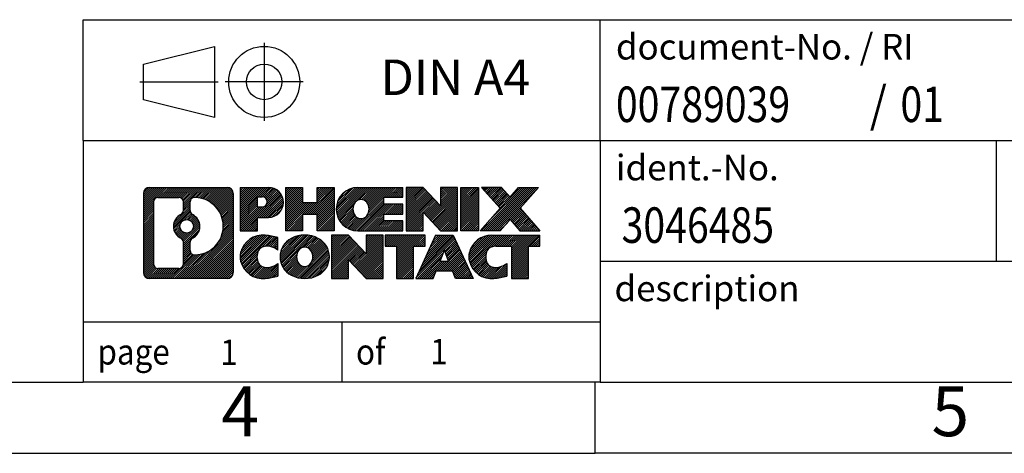
# Model space of a CAD drawing. Units: millimetres. Extents: x -234 to 63, y -2 to 208.
# Drawn here: x -76 to -7, y -2 to 28 of the extents above; entities that cross this region are included whole.
import ezdxf

# ---------------------------------------------------------------- set-up
doc = ezdxf.new("R2010")
doc.units = ezdxf.units.MM
doc.linetypes.add('DOT_CENTER', pattern=[14, 12, -1, 0, -1])
doc.linetypes.add('PHANTOM', pattern=[13, 10, -1, 0, -1, 0, -1])
doc.layers.add('1', color=7, linetype='Continuous')
doc.styles.add('CONVERTER_11', font='txt.shx', dxfattribs={"width": 0.9})
doc.styles.add('CONVERTER_12', font='txt.shx', dxfattribs={"width": 0.81})
doc.styles.add('CONVERTER_14', font='txt.shx', dxfattribs={"width": 0.855})
pattern_1 = [(45, (0, 0), (-0.0707106781186548, 0.0707106781186548), [])]

# ---------------------------------------------------------------- blocks, each defined once
blk = doc.blocks.new('_rahmen', base_point=(58.04848001459006, -2.42558612459084))
at = {"layer": '1', "linetype": 'Continuous'}
h = blk.add_hatch(dxfattribs=at)
h.set_pattern_fill('_USER', color=2, scale=0.1, angle=45, pattern_type=0)
h.set_pattern_definition(pattern_1)
edge = h.paths.add_edge_path()
edge.add_line((-60.93786830411386, 15.85666926000909), (-60.93786830411386, 10.29215849080887))
edge.add_arc((-61.36211291949775, 10.29215849080887), 0.4242446153832837, 270, 360, ccw=False)
edge.add_line((-61.36211291949775, 9.867913875425586), (-66.83542501021455, 9.867913875425586))
edge.add_arc((-66.83542501021455, 10.29215849080887), 0.4242446153828041, 180, 270, ccw=False)
edge.add_line((-67.25966962559735, 10.29215849080887), (-67.25966962559735, 15.85666926000909))
edge.add_arc((-66.83542501021455, 15.85666926000909), 0.42424461538379, 90, 180, ccw=False)
edge.add_line((-66.83542501021455, 16.28091387539288), (-61.36211291949775, 16.28091387539288))
edge.add_arc((-61.36211291949775, 15.85666926000909), 0.4242446153838841, 0, 90, ccw=False)
edge = h.paths.add_edge_path(flags=16)
edge.add_arc((-64.21583935969704, 13.53778703165358), 0.4709789327785003, 0, 360)
edge = h.paths.add_edge_path(flags=16)
edge.add_arc((-63.66598164693636, 12.42864543168517), 0.3157169230765359, 115.374008678353, 180)
edge.add_line((-63.98169857001315, 12.42864543168517), (-63.98169857001315, 11.84679402499009))
edge.add_arc((-63.66598164693636, 11.84679402499009), 0.315716923076792, 180, 269.8110329574542)
edge.add_arc((-63.66036551162634, 13.54962897255908), 2.018561131933267, 269.8110329575858, 450.1889670424142)
edge.add_arc((-63.66598164693636, 15.25246392012818), 0.3157169230760729, 90.18896704254594, 180)
edge.add_line((-63.98169857001315, 15.25246392012818), (-63.98169857001315, 14.64692863162139))
edge.add_arc((-63.66598164693636, 14.64692863162139), 0.315716923076792, 180, 244.6259913216471)
edge.add_arc((-64.19202434502424, 13.53778703165358), 0.911848150144456, -64.62599132182402, 64.6259913218077, ccw=False)
edge = h.paths.add_edge_path(flags=16)
edge.add_arc((-66.24153033346806, 10.89618635405918), 0.3157169230756836, 180, 270)
edge.add_line((-66.24153033346806, 10.58046943098248), (-64.76569707245844, 10.58046943098248))
edge.add_arc((-64.76569707245844, 10.89618635405918), 0.3157169230766996, 270, 360)
edge.add_line((-64.44998014938184, 10.89618635405918), (-64.44998014938184, 12.42695728559079))
edge.add_arc((-64.76569707245844, 12.42695728559079), 0.315716923076593, 0, 64.80558935146027)
edge.add_arc((-64.24311262488345, 13.53778703165358), 0.9118975235576098, 115.19441064852839, 244.8055893514878, ccw=False)
edge.add_arc((-64.76569707245844, 14.64861677771577), 0.3157169230761203, 295.1944106485397, 360)
edge.add_line((-64.44998014938184, 14.64861677771577), (-64.44998014938184, 15.25264139677628))
edge.add_arc((-64.76569707245844, 15.25264139677628), 0.315716923076593, 0, 90)
edge.add_line((-64.76569707245844, 15.56835831985248), (-66.24153033346806, 15.56835831985248))
edge.add_arc((-66.24153033346806, 15.25264139677628), 0.3157169230762005, 90, 180)
edge.add_line((-66.55724725654375, 15.25264139677628), (-66.55724725654375, 10.89618635405918))
h = blk.add_hatch(dxfattribs=at)
h.set_pattern_fill('_USER', color=2, scale=0.1, angle=45, pattern_type=0)
h.set_pattern_definition(pattern_1)
edge = h.paths.add_edge_path()
edge.add_line((-60.93786830411386, 15.85666926000909), (-60.93786830411386, 10.29215849080887))
edge.add_arc((-61.36211291949775, 10.29215849080887), 0.4242446153832837, 270, 360, ccw=False)
edge.add_line((-61.36211291949775, 9.867913875425586), (-66.83542501021455, 9.867913875425586))
edge.add_arc((-66.83542501021455, 10.29215849080887), 0.4242446153828041, 180, 270, ccw=False)
edge.add_line((-67.25966962559735, 10.29215849080887), (-67.25966962559735, 15.85666926000909))
edge.add_arc((-66.83542501021455, 15.85666926000909), 0.42424461538379, 90, 180, ccw=False)
edge.add_line((-66.83542501021455, 16.28091387539288), (-61.36211291949775, 16.28091387539288))
edge.add_arc((-61.36211291949775, 15.85666926000909), 0.4242446153838841, 0, 90, ccw=False)
edge = h.paths.add_edge_path(flags=16)
edge.add_arc((-64.21583935969704, 13.53778703165358), 0.4709789327785003, 0, 360)
edge = h.paths.add_edge_path(flags=16)
edge.add_arc((-63.66598164693636, 12.42864543168517), 0.3157169230765359, 115.374008678353, 180)
edge.add_line((-63.98169857001315, 12.42864543168517), (-63.98169857001315, 11.84679402499009))
edge.add_arc((-63.66598164693636, 11.84679402499009), 0.315716923076792, 180, 269.8110329574542)
edge.add_arc((-63.66036551162634, 13.54962897255908), 2.018561131933267, 269.8110329575858, 450.1889670424142)
edge.add_arc((-63.66598164693636, 15.25246392012818), 0.3157169230760729, 90.18896704254594, 180)
edge.add_line((-63.98169857001315, 15.25246392012818), (-63.98169857001315, 14.64692863162139))
edge.add_arc((-63.66598164693636, 14.64692863162139), 0.315716923076792, 180, 244.6259913216471)
edge.add_arc((-64.19202434502424, 13.53778703165358), 0.911848150144456, -64.62599132182402, 64.6259913218077, ccw=False)
edge = h.paths.add_edge_path(flags=16)
edge.add_arc((-66.24153033346806, 10.89618635405918), 0.3157169230756836, 180, 270)
edge.add_line((-66.24153033346806, 10.58046943098248), (-64.76569707245844, 10.58046943098248))
edge.add_arc((-64.76569707245844, 10.89618635405918), 0.3157169230766996, 270, 360)
edge.add_line((-64.44998014938184, 10.89618635405918), (-64.44998014938184, 12.42695728559079))
edge.add_arc((-64.76569707245844, 12.42695728559079), 0.315716923076593, 0, 64.80558935146027)
edge.add_arc((-64.24311262488345, 13.53778703165358), 0.9118975235576098, 115.19441064852839, 244.8055893514878, ccw=False)
edge.add_arc((-64.76569707245844, 14.64861677771577), 0.3157169230761203, 295.1944106485397, 360)
edge.add_line((-64.44998014938184, 14.64861677771577), (-64.44998014938184, 15.25264139677628))
edge.add_arc((-64.76569707245844, 15.25264139677628), 0.315716923076593, 0, 90)
edge.add_line((-64.76569707245844, 15.56835831985248), (-66.24153033346806, 15.56835831985248))
edge.add_arc((-66.24153033346806, 15.25264139677628), 0.3157169230762005, 90, 180)
edge.add_line((-66.55724725654375, 15.25264139677628), (-66.55724725654375, 10.89618635405918))
h = blk.add_hatch(dxfattribs=at)
h.set_pattern_fill('_USER', color=2, scale=0.1, angle=45, pattern_type=0)
h.set_pattern_definition(pattern_1)
edge = h.paths.add_edge_path()
edge.add_line((-58.46147922521266, 14.17018259274369), (-59.22024681299294, 14.17018259274369))
edge.add_line((-59.22024681299294, 14.17018259274369), (-59.22024681299294, 13.22710435159988))
edge.add_line((-59.22024681299294, 13.22710435159988), (-60.46075122324706, 13.22710435159988))
edge.add_line((-60.46075122324706, 13.22710435159988), (-60.46075122324706, 16.28091387541107))
edge.add_line((-60.46075122324706, 16.28091387541107), (-58.46147922521266, 16.28091387541107))
edge.add_arc((-58.46147922521266, 15.22554823407739), 1.055365641333701, -90, 90, ccw=False)
edge = h.paths.add_edge_path(flags=16)
edge.add_arc((-58.90295175145104, 15.26494420529988), 0.3528638246711093, 270, 450)
edge.add_line((-58.90295175145104, 15.61780802997097), (-59.22024681299294, 15.61780802997097))
edge.add_line((-59.22024681299294, 15.61780802997097), (-59.22024681299294, 14.91208038062877))
edge.add_line((-59.22024681299294, 14.91208038062877), (-58.90295175145104, 14.91208038062877))
h = blk.add_hatch(dxfattribs=at)
h.set_pattern_fill('_USER', color=2, scale=0.1, angle=45, pattern_type=0)
h.set_pattern_definition(pattern_1)
edge = h.paths.add_edge_path()
edge.add_line((-58.46147922521266, 14.17018259274369), (-59.22024681299294, 14.17018259274369))
edge.add_line((-59.22024681299294, 14.17018259274369), (-59.22024681299294, 13.22710435159988))
edge.add_line((-59.22024681299294, 13.22710435159988), (-60.46075122324706, 13.22710435159988))
edge.add_line((-60.46075122324706, 13.22710435159988), (-60.46075122324706, 16.28091387541107))
edge.add_line((-60.46075122324706, 16.28091387541107), (-58.46147922521266, 16.28091387541107))
edge.add_arc((-58.46147922521266, 15.22554823407739), 1.055365641333701, -90, 90, ccw=False)
edge = h.paths.add_edge_path(flags=16)
edge.add_arc((-58.90295175145104, 15.26494420529988), 0.3528638246711093, 270, 450)
edge.add_line((-58.90295175145104, 15.61780802997097), (-59.22024681299294, 15.61780802997097))
edge.add_line((-59.22024681299294, 15.61780802997097), (-59.22024681299294, 14.91208038062877))
edge.add_line((-59.22024681299294, 14.91208038062877), (-58.90295175145104, 14.91208038062877))
h = blk.add_hatch(dxfattribs=at)
h.set_pattern_fill('_USER', color=2, scale=0.1, angle=45, pattern_type=0)
h.set_pattern_definition(pattern_1)
h.paths.add_polyline_path([(-53.82882379919886, 13.22710435159988), (-55.02161650136526, 13.22710435159988), (-55.02161650136526, 14.36137646044369), (-56.07127407927274, 14.36137646044369), (-56.07127407927274, 13.22710435159988), (-57.26406678143934, 13.22710435159988), (-57.26406678143934, 16.28091387541107), (-56.07127407927274, 16.28091387541107), (-56.07127407927274, 15.21208054207648), (-55.02161650136526, 15.21208054207648), (-55.02161650136526, 16.28091387541107), (-53.82882379919886, 16.28091387541107)])
h = blk.add_hatch(dxfattribs=at)
h.set_pattern_fill('_USER', color=2, scale=0.1, angle=45, pattern_type=0)
h.set_pattern_definition(pattern_1)
h.paths.add_polyline_path([(-53.82882379919886, 13.22710435159988), (-55.02161650136526, 13.22710435159988), (-55.02161650136526, 14.36137646044369), (-56.07127407927274, 14.36137646044369), (-56.07127407927274, 13.22710435159988), (-57.26406678143934, 13.22710435159988), (-57.26406678143934, 16.28091387541107), (-56.07127407927274, 16.28091387541107), (-56.07127407927274, 15.21208054207648), (-55.02161650136526, 15.21208054207648), (-55.02161650136526, 16.28091387541107), (-53.82882379919886, 16.28091387541107)])
h = blk.add_hatch(dxfattribs=at)
h.set_pattern_fill('_USER', color=2, scale=0.1, angle=45, pattern_type=0)
h.set_pattern_definition(pattern_1)
edge = h.paths.add_edge_path()
edge.add_line((-49.00994128244426, 15.58290026996809), (-50.34586910887194, 15.58290026996809))
edge.add_line((-50.34586910887194, 15.58290026996809), (-50.34586910887194, 15.10301591622638))
edge.add_line((-50.34586910887194, 15.10301591622638), (-49.00994128244426, 15.10301591622638))
edge.add_line((-49.00994128244426, 15.10301591622638), (-49.00994128244426, 14.40500231078408))
edge.add_line((-49.00994128244426, 14.40500231078408), (-50.34586910887194, 14.40500231078408))
edge.add_line((-50.34586910887194, 14.40500231078408), (-50.34586910887194, 13.92511795704237))
edge.add_line((-50.34586910887194, 13.92511795704237), (-49.00994128244426, 13.92511795704237))
edge.add_line((-49.00994128244426, 13.92511795704237), (-49.00994128244426, 13.22710435159988))
edge.add_line((-49.00994128244426, 13.22710435159988), (-52.16026100622526, 13.22710435159988))
edge.add_arc((-52.16026100622526, 14.75400911350519), 1.526904761905881, 90, 270, ccw=False)
edge.add_line((-52.16026100622526, 16.28091387541107), (-49.00994128244426, 16.28091387541107))
edge.add_line((-49.00994128244426, 16.28091387541107), (-49.00994128244426, 15.58290026996809))
edge = h.paths.add_edge_path(flags=16)
edge.add_arc((-51.94398899606006, 14.91074029162567), 0.5179085730135277, 38.12041979714349, 141.8795802028488)
edge.add_arc((-51.74424895971376, 14.75400911350519), 0.7717997786796735, 141.8795802028403, 218.120419797156)
edge.add_arc((-51.94398899606006, 14.59727793538477), 0.5179085730134382, 218.1204197971512, 321.8795802028565)
edge.add_arc((-52.14372903240624, 14.75400911350519), 0.7717997786796351, 321.879580202844, 398.1204197971597)
h = blk.add_hatch(dxfattribs=at)
h.set_pattern_fill('_USER', color=2, scale=0.1, angle=45, pattern_type=0)
h.set_pattern_definition(pattern_1)
edge = h.paths.add_edge_path()
edge.add_line((-49.00994128244426, 15.58290026996809), (-50.34586910887194, 15.58290026996809))
edge.add_line((-50.34586910887194, 15.58290026996809), (-50.34586910887194, 15.10301591622638))
edge.add_line((-50.34586910887194, 15.10301591622638), (-49.00994128244426, 15.10301591622638))
edge.add_line((-49.00994128244426, 15.10301591622638), (-49.00994128244426, 14.40500231078408))
edge.add_line((-49.00994128244426, 14.40500231078408), (-50.34586910887194, 14.40500231078408))
edge.add_line((-50.34586910887194, 14.40500231078408), (-50.34586910887194, 13.92511795704237))
edge.add_line((-50.34586910887194, 13.92511795704237), (-49.00994128244426, 13.92511795704237))
edge.add_line((-49.00994128244426, 13.92511795704237), (-49.00994128244426, 13.22710435159988))
edge.add_line((-49.00994128244426, 13.22710435159988), (-52.16026100622526, 13.22710435159988))
edge.add_arc((-52.16026100622526, 14.75400911350519), 1.526904761905881, 90, 270, ccw=False)
edge.add_line((-52.16026100622526, 16.28091387541107), (-49.00994128244426, 16.28091387541107))
edge.add_line((-49.00994128244426, 16.28091387541107), (-49.00994128244426, 15.58290026996809))
edge = h.paths.add_edge_path(flags=16)
edge.add_arc((-51.94398899606006, 14.91074029162567), 0.5179085730135277, 38.12041979714349, 141.8795802028488)
edge.add_arc((-51.74424895971376, 14.75400911350519), 0.7717997786796735, 141.8795802028403, 218.120419797156)
edge.add_arc((-51.94398899606006, 14.59727793538477), 0.5179085730134382, 218.1204197971512, 321.8795802028565)
edge.add_arc((-52.14372903240624, 14.75400911350519), 0.7717997786796351, 321.879580202844, 398.1204197971597)
h = blk.add_hatch(dxfattribs=at)
h.set_pattern_fill('_USER', color=2, scale=0.1, angle=45, pattern_type=0)
h.set_pattern_definition(pattern_1)
h.paths.add_polyline_path([(-46.33808562959084, 14.97213836520589), (-47.57859003984484, 16.28091387541107), (-48.77138274201136, 16.28091387541107), (-48.77138274201136, 13.22710435159988), (-47.57859003984484, 13.22710435159988), (-47.57859003984484, 14.53587986180457), (-46.33808562959084, 13.22710435159988), (-45.14529292742424, 13.22710435159988), (-45.14529292742424, 16.28091387541107), (-46.33808562959084, 16.28091387541107)])
h = blk.add_hatch(dxfattribs=at)
h.set_pattern_fill('_USER', color=2, scale=0.1, angle=45, pattern_type=0)
h.set_pattern_definition(pattern_1)
h.paths.add_polyline_path([(-46.33808562959084, 14.97213836520589), (-47.57859003984484, 16.28091387541107), (-48.77138274201136, 16.28091387541107), (-48.77138274201136, 13.22710435159988), (-47.57859003984484, 13.22710435159988), (-47.57859003984484, 14.53587986180457), (-46.33808562959084, 13.22710435159988), (-45.14529292742424, 13.22710435159988), (-45.14529292742424, 16.28091387541107), (-46.33808562959084, 16.28091387541107)])
h = blk.add_hatch(dxfattribs=at)
h.set_pattern_fill('_USER', color=2, scale=0.1, angle=45, pattern_type=0)
h.set_pattern_definition(pattern_1)
h.paths.add_polyline_path([(-43.66622997673744, 13.22710435159988), (-44.90673438699034, 13.22710435159988), (-44.90673438699034, 16.28091387541107), (-43.66622997673744, 16.28091387541107)])
h = blk.add_hatch(dxfattribs=at)
h.set_pattern_fill('_USER', color=2, scale=0.1, angle=45, pattern_type=0)
h.set_pattern_definition(pattern_1)
h.paths.add_polyline_path([(-43.66622997673744, 13.22710435159988), (-44.90673438699034, 13.22710435159988), (-44.90673438699034, 16.28091387541107), (-43.66622997673744, 16.28091387541107)])
h = blk.add_hatch(dxfattribs=at)
h.set_pattern_fill('_USER', color=2, scale=0.1, angle=45, pattern_type=0)
h.set_pattern_definition(pattern_1)
h.paths.add_polyline_path([(-39.44374381106664, 16.28091387541107), (-40.74627344183315, 14.80796334537487), (-39.34832039489285, 13.22710435159988), (-40.75104461264115, 13.22710435159988), (-41.44763555070665, 14.01483613689359), (-42.14422648877235, 13.22710435159988), (-43.54695070652056, 13.22710435159988), (-42.14899765958026, 14.80796334537487), (-43.45152729034774, 16.28091387541107), (-42.04880307259845, 16.28091387541107), (-41.44763555070665, 15.60109055385559), (-40.84646802881386, 16.28091387541107)])
h = blk.add_hatch(dxfattribs=at)
h.set_pattern_fill('_USER', color=2, scale=0.1, angle=45, pattern_type=0)
h.set_pattern_definition(pattern_1)
h.paths.add_polyline_path([(-39.44374381106664, 16.28091387541107), (-40.74627344183315, 14.80796334537487), (-39.34832039489285, 13.22710435159988), (-40.75104461264115, 13.22710435159988), (-41.44763555070665, 14.01483613689359), (-42.14422648877235, 13.22710435159988), (-43.54695070652056, 13.22710435159988), (-42.14899765958026, 14.80796334537487), (-43.45152729034774, 16.28091387541107), (-42.04880307259845, 16.28091387541107), (-41.44763555070665, 15.60109055385559), (-40.84646802881386, 16.28091387541107)])
h = blk.add_hatch(dxfattribs=at)
h.set_pattern_fill('_USER', color=2, scale=0.1, angle=45, pattern_type=0)
h.set_pattern_definition(pattern_1)
edge = h.paths.add_edge_path()
edge.add_arc((-58.83596739277445, 11.28202827529597), 1.639695123940505, 84.84185523036236, 164.9381082228866)
edge.add_arc((-59.25509523623725, 11.39481863733087), 1.205656168390951, 164.9381082228766, 195.0618917770944)
edge.add_arc((-58.83596739277445, 11.50760899936569), 1.639695123939394, 195.0618917770894, 275.1581447696395)
edge.add_arc((-59.12482348751036, 14.70749958258728), 4.852596863498144, 275.158144769625, 285.9799912583529)
edge.add_line((-57.78889557039256, 10.04241727678647), (-57.78889557039256, 10.91493428358967))
edge.add_arc((-58.96695061241744, 12.80528500273957), 2.227384008972739, 288.448076118133, 301.9309089499592, ccw=False)
edge.add_arc((-58.54878287875664, 11.55173922670238), 0.9059297849849204, 246.62772211187058, 288.4480761181585, ccw=False)
edge.add_arc((-58.70522291145866, 11.18974720799238), 0.5115800601948034, 208.5214732576956, 246.62772211182642, ccw=False)
edge.add_arc((-58.32786565337835, 11.39481863733087), 0.9410597353332545, 151.4785267422669, 208.5214732577058, ccw=False)
edge.add_arc((-58.70522291145866, 11.59989006666987), 0.5115800601948823, 113.37227788819979, 151.4785267423044, ccw=False)
edge.add_arc((-58.54878287875664, 11.23789804795928), 0.9059297849853211, 71.5519238818535, 113.3722778881295, ccw=False)
edge.add_arc((-58.96695061241744, 9.984352271922688), 2.227384008973476, 58.0690910500407, 71.55192388186708, ccw=False)
edge.add_line((-57.78889557039256, 11.87470299107258), (-57.78889557039256, 12.74721999787587))
edge.add_arc((-59.12482348751036, 8.08213769207498), 4.852596863498064, 74.02000874164737, 84.84185523037496)
h = blk.add_hatch(dxfattribs=at)
h.set_pattern_fill('_USER', color=2, scale=0.1, angle=45, pattern_type=0)
h.set_pattern_definition(pattern_1)
edge = h.paths.add_edge_path()
edge.add_arc((-58.83596739277445, 11.28202827529597), 1.639695123940505, 84.84185523036236, 164.9381082228866)
edge.add_arc((-59.25509523623725, 11.39481863733087), 1.205656168390951, 164.9381082228766, 195.0618917770944)
edge.add_arc((-58.83596739277445, 11.50760899936569), 1.639695123939394, 195.0618917770894, 275.1581447696395)
edge.add_arc((-59.12482348751036, 14.70749958258728), 4.852596863498144, 275.158144769625, 285.9799912583529)
edge.add_line((-57.78889557039256, 10.04241727678647), (-57.78889557039256, 10.91493428358967))
edge.add_arc((-58.96695061241744, 12.80528500273957), 2.227384008972739, 288.448076118133, 301.9309089499592, ccw=False)
edge.add_arc((-58.54878287875664, 11.55173922670238), 0.9059297849849204, 246.62772211187058, 288.4480761181585, ccw=False)
edge.add_arc((-58.70522291145866, 11.18974720799238), 0.5115800601948034, 208.5214732576956, 246.62772211182642, ccw=False)
edge.add_arc((-58.32786565337835, 11.39481863733087), 0.9410597353332545, 151.4785267422669, 208.5214732577058, ccw=False)
edge.add_arc((-58.70522291145866, 11.59989006666987), 0.5115800601948823, 113.37227788819979, 151.4785267423044, ccw=False)
edge.add_arc((-58.54878287875664, 11.23789804795928), 0.9059297849853211, 71.5519238818535, 113.3722778881295, ccw=False)
edge.add_arc((-58.96695061241744, 9.984352271922688), 2.227384008973476, 58.0690910500407, 71.55192388186708, ccw=False)
edge.add_line((-57.78889557039256, 11.87470299107258), (-57.78889557039256, 12.74721999787587))
edge.add_arc((-59.12482348751036, 8.08213769207498), 4.852596863498064, 74.02000874164737, 84.84185523037496)
h = blk.add_hatch(dxfattribs=at)
h.set_pattern_fill('_USER', color=2, scale=0.1, angle=45, pattern_type=0)
h.set_pattern_definition(pattern_1)
edge = h.paths.add_edge_path()
edge.add_arc((-55.90493647685355, 10.85624362702808), 2.065479772208569, 62.45185182430616, 117.5481481756664)
edge.add_arc((-56.18587636868685, 11.39481863733087), 1.458034083651492, 117.5481481756624, 242.4518518243375)
edge.add_arc((-55.90493647685355, 11.93339364763418), 2.065479772208513, 242.4518518243403, 297.5481481756872)
edge.add_arc((-55.62399658502025, 11.39481863733087), 1.458034083652006, 297.5481481757013, 422.4518518242987)
edge = h.paths.add_edge_path(flags=16)
edge.add_arc((-56.10467651319996, 11.39481863733087), 0.7717997786796947, 321.8795802028417, 398.1204197971536)
edge.add_arc((-55.90493647685355, 11.55154981545138), 0.5179085730133021, 38.12041979714734, 141.8795802028585)
edge.add_arc((-55.70519644050745, 11.39481863733087), 0.7717997786794665, 141.879580202836, 218.1204197971687)
edge.add_arc((-55.90493647685355, 11.23808745921087), 0.5179085730137343, 218.120419797193, 321.8795802028012)
h = blk.add_hatch(dxfattribs=at)
h.set_pattern_fill('_USER', color=2, scale=0.1, angle=45, pattern_type=0)
h.set_pattern_definition(pattern_1)
edge = h.paths.add_edge_path()
edge.add_arc((-55.90493647685355, 10.85624362702808), 2.065479772208569, 62.45185182430616, 117.5481481756664)
edge.add_arc((-56.18587636868685, 11.39481863733087), 1.458034083651492, 117.5481481756624, 242.4518518243375)
edge.add_arc((-55.90493647685355, 11.93339364763418), 2.065479772208513, 242.4518518243403, 297.5481481756872)
edge.add_arc((-55.62399658502025, 11.39481863733087), 1.458034083652006, 297.5481481757013, 422.4518518242987)
edge = h.paths.add_edge_path(flags=16)
edge.add_arc((-56.10467651319996, 11.39481863733087), 0.7717997786796947, 321.8795802028417, 398.1204197971536)
edge.add_arc((-55.90493647685355, 11.55154981545138), 0.5179085730133021, 38.12041979714734, 141.8795802028585)
edge.add_arc((-55.70519644050745, 11.39481863733087), 0.7717997786794665, 141.879580202836, 218.1204197971687)
edge.add_arc((-55.90493647685355, 11.23808745921087), 0.5179085730137343, 218.120419797193, 321.8795802028012)
h = blk.add_hatch(dxfattribs=at)
h.set_pattern_fill('_USER', color=2, scale=0.1, angle=45, pattern_type=0)
h.set_pattern_definition(pattern_1)
h.paths.add_polyline_path([(-51.58652445001056, 11.61294788903157), (-52.82702886026345, 12.92172339923667), (-54.01982156243105, 12.92172339923667), (-54.01982156243105, 9.867913875425586), (-52.82702886026345, 9.867913875425586), (-52.82702886026345, 11.17668938563017), (-51.58652445001056, 9.867913875425586), (-50.39373174784416, 9.867913875425586), (-50.39373174784416, 12.92172339923667), (-51.58652445001056, 12.92172339923667)])
h = blk.add_hatch(dxfattribs=at)
h.set_pattern_fill('_USER', color=2, scale=0.1, angle=45, pattern_type=0)
h.set_pattern_definition(pattern_1)
h.paths.add_polyline_path([(-51.58652445001056, 11.61294788903157), (-52.82702886026345, 12.92172339923667), (-54.01982156243105, 12.92172339923667), (-54.01982156243105, 9.867913875425586), (-52.82702886026345, 9.867913875425586), (-52.82702886026345, 11.17668938563017), (-51.58652445001056, 9.867913875425586), (-50.39373174784416, 9.867913875425586), (-50.39373174784416, 12.92172339923667), (-51.58652445001056, 12.92172339923667)])
h = blk.add_hatch(dxfattribs=at)
h.set_pattern_fill('_USER', color=2, scale=0.1, angle=45, pattern_type=0)
h.set_pattern_definition(pattern_1)
h.paths.add_polyline_path([(-47.43560584647034, 12.92172339923667), (-50.25059662358396, 12.92172339923667), (-50.25059662358396, 12.13645809311308), (-49.43949758610935, 12.13645809311308), (-49.43949758610935, 9.867913875425586), (-48.24670488394284, 9.867913875425586), (-48.24670488394284, 12.13645809311308), (-47.43560584647034, 12.13645809311308)])
h = blk.add_hatch(dxfattribs=at)
h.set_pattern_fill('_USER', color=2, scale=0.1, angle=45, pattern_type=0)
h.set_pattern_definition(pattern_1)
h.paths.add_polyline_path([(-47.43560584647034, 12.92172339923667), (-50.25059662358396, 12.92172339923667), (-50.25059662358396, 12.13645809311308), (-49.43949758610935, 12.13645809311308), (-49.43949758610935, 9.867913875425586), (-48.24670488394284, 9.867913875425586), (-48.24670488394284, 12.13645809311308), (-47.43560584647034, 12.13645809311308)])
h = blk.add_hatch(dxfattribs=at)
h.set_pattern_fill('_USER', color=2, scale=0.1, angle=45, pattern_type=0)
h.set_pattern_definition(pattern_1)
h.paths.add_polyline_path([(-45.29717839052336, 9.867913875425586), (-45.50865844399914, 10.40887441964347), (-46.64110002067295, 10.40887441964347), (-46.85258007414876, 9.867913875425586), (-48.09308448440174, 9.867913875425586), (-46.69513143746244, 12.92172339923667), (-45.45462702720974, 12.92172339923667), (-44.05667398026944, 9.867913875425586)])
h.paths.add_polyline_path([(-46.37504446952795, 11.08943768495007), (-46.07487923233555, 11.85725265093677), (-45.77471399514545, 11.08943768495007)], flags=16)
h = blk.add_hatch(dxfattribs=at)
h.set_pattern_fill('_USER', color=2, scale=0.1, angle=45, pattern_type=0)
h.set_pattern_definition(pattern_1)
h.paths.add_polyline_path([(-45.29717839052336, 9.867913875425586), (-45.50865844399914, 10.40887441964347), (-46.64110002067295, 10.40887441964347), (-46.85258007414876, 9.867913875425586), (-48.09308448440174, 9.867913875425586), (-46.69513143746244, 12.92172339923667), (-45.45462702720974, 12.92172339923667), (-44.05667398026944, 9.867913875425586)])
h.paths.add_polyline_path([(-46.37504446952795, 11.08943768495007), (-46.07487923233555, 11.85725265093677), (-45.77471399514545, 11.08943768495007)], flags=16)
h = blk.add_hatch(dxfattribs=at)
h.set_pattern_fill('_USER', color=2, scale=0.1, angle=45, pattern_type=0)
h.set_pattern_definition(pattern_1)
edge = h.paths.add_edge_path()
edge.add_line((-39.34832039489285, 12.13645809311308), (-40.15941943236624, 12.13645809311308))
edge.add_line((-40.15941943236624, 12.13645809311308), (-40.15941943236624, 9.867913875425586))
edge.add_line((-40.15941943236624, 9.867913875425586), (-41.35221213453394, 9.867913875425586))
edge.add_line((-41.35221213453394, 9.867913875425586), (-41.35221213453394, 12.13645809311308))
edge.add_line((-41.35221213453394, 12.13645809311308), (-42.45585143410204, 12.13645809311308))
edge.add_arc((-42.45585143410204, 11.18193508628698), 0.9545230068260988, 90, 109.3371432194319)
edge.add_arc((-42.60252143220575, 11.59989006666987), 0.5115800601944169, 109.3371432194843, 151.4785267424221)
edge.add_arc((-42.22516417412436, 11.39481863733087), 0.9410597353349021, 151.4785267423623, 208.5214732576693)
edge.add_arc((-42.60252143220575, 11.18974720799238), 0.511580060196027, 208.521473257686, 246.6277221118447)
edge.add_arc((-42.44608139950265, 11.55173922670238), 0.9059297849852755, 246.6277221118186, 288.4480761180822)
edge.add_arc((-42.86424913316455, 12.80528500273897), 2.227384008972746, 288.4480761181335, 301.9309089499396)
edge.add_line((-41.68619409114064, 10.91493428358919), (-41.68619409114064, 10.04241727678587))
edge.add_arc((-43.02212200825736, 14.70749958258728), 4.85259686349883, 275.1581447696364, 285.97999125833866, ccw=False)
edge.add_arc((-42.73326591352154, 11.50760899936569), 1.639695123940442, 195.0618917771013, 275.1581447696764, ccw=False)
edge.add_arc((-43.15239375698315, 11.39481863733087), 1.205656168392995, 164.9381082229028, 195.0618917770958, ccw=False)
edge.add_arc((-42.73326591352154, 11.28202827529597), 1.639695123940221, 90, 164.9381082228949, ccw=False)
edge.add_line((-42.73326591352154, 12.92172339923619), (-39.34832039489285, 12.92172339923667))
edge.add_line((-39.34832039489285, 12.92172339923667), (-39.34832039489285, 12.13645809311308))
h = blk.add_hatch(dxfattribs=at)
h.set_pattern_fill('_USER', color=2, scale=0.1, angle=45, pattern_type=0)
h.set_pattern_definition(pattern_1)
edge = h.paths.add_edge_path()
edge.add_line((-39.34832039489285, 12.13645809311308), (-40.15941943236624, 12.13645809311308))
edge.add_line((-40.15941943236624, 12.13645809311308), (-40.15941943236624, 9.867913875425586))
edge.add_line((-40.15941943236624, 9.867913875425586), (-41.35221213453394, 9.867913875425586))
edge.add_line((-41.35221213453394, 9.867913875425586), (-41.35221213453394, 12.13645809311308))
edge.add_line((-41.35221213453394, 12.13645809311308), (-42.45585143410204, 12.13645809311308))
edge.add_arc((-42.45585143410204, 11.18193508628698), 0.9545230068260988, 90, 109.3371432194319)
edge.add_arc((-42.60252143220575, 11.59989006666987), 0.5115800601944169, 109.3371432194843, 151.4785267424221)
edge.add_arc((-42.22516417412436, 11.39481863733087), 0.9410597353349021, 151.4785267423623, 208.5214732576693)
edge.add_arc((-42.60252143220575, 11.18974720799238), 0.511580060196027, 208.521473257686, 246.6277221118447)
edge.add_arc((-42.44608139950265, 11.55173922670238), 0.9059297849852755, 246.6277221118186, 288.4480761180822)
edge.add_arc((-42.86424913316455, 12.80528500273897), 2.227384008972746, 288.4480761181335, 301.9309089499396)
edge.add_line((-41.68619409114064, 10.91493428358919), (-41.68619409114064, 10.04241727678587))
edge.add_arc((-43.02212200825736, 14.70749958258728), 4.85259686349883, 275.1581447696364, 285.97999125833866, ccw=False)
edge.add_arc((-42.73326591352154, 11.50760899936569), 1.639695123940442, 195.0618917771013, 275.1581447696764, ccw=False)
edge.add_arc((-43.15239375698315, 11.39481863733087), 1.205656168392995, 164.9381082229028, 195.0618917770958, ccw=False)
edge.add_arc((-42.73326591352154, 11.28202827529597), 1.639695123940221, 90, 164.9381082228949, ccw=False)
edge.add_line((-42.73326591352154, 12.92172339923619), (-39.34832039489285, 12.92172339923667))
edge.add_line((-39.34832039489285, 12.92172339923667), (-39.34832039489285, 12.13645809311308))
at = {"color": 2, "linetype": 'Continuous'}
for p, q in [((-66.83542501021455, 16.28091387539288), (-61.36211291949775, 16.28091387539288)), ((-60.46075122324706, 16.28091387541107), (-60.46075122324706, 13.22710435159988)), ((-60.46075122324706, 16.28091387541107), (-58.46147922521266, 16.28091387541107)), ((-57.26406678143934, 16.28091387541107), (-56.07127407927274, 16.28091387541107)), ((-57.26406678143934, 16.28091387541107), (-57.26406678143934, 13.22710435159988)), ((-56.07127407927274, 16.28091387541107), (-56.07127407927274, 15.21208054207648)), ((-55.02161650136526, 16.28091387541107), (-53.82882379919886, 16.28091387541107)), ((-55.02161650136526, 15.21208054207648), (-55.02161650136526, 16.28091387541107)), ((-53.82882379919886, 16.28091387541107), (-53.82882379919886, 13.22710435159988)), ((-52.16026100622526, 16.28091387541107), (-49.00994128244426, 16.28091387541107)), ((-49.00994128244426, 15.58290026996809), (-49.00994128244426, 16.28091387541107)), ((-48.77138274201136, 16.28091387541107), (-48.77138274201136, 13.22710435159988)), ((-47.57859003984484, 16.28091387541107), (-48.77138274201136, 16.28091387541107)), ((-46.33808562959084, 14.97213836520589), (-47.57859003984484, 16.28091387541107)), ((-46.33808562959084, 16.28091387541107), (-46.33808562959084, 14.97213836520589)), ((-45.14529292742424, 16.28091387541107), (-46.33808562959084, 16.28091387541107)), ((-45.14529292742424, 13.22710435159988), (-45.14529292742424, 16.28091387541107)), ((-44.90673438699034, 16.28091387541107), (-43.66622997673744, 16.28091387541107)), ((-44.90673438699034, 13.22710435159988), (-44.90673438699034, 16.28091387541107)), ((-43.66622997673744, 16.28091387541107), (-43.66622997673744, 13.22710435159988)), ((-42.04880307259845, 16.28091387541107), (-43.45152729034774, 16.28091387541107)), ((-43.45152729034774, 16.28091387541107), (-42.14899765958026, 14.80796334537487)), ((-42.04880307259845, 16.28091387541107), (-41.44763555070665, 15.60109055385559)), ((-41.44763555070665, 15.60109055385559), (-40.84646802881386, 16.28091387541107)), ((-40.84646802881386, 16.28091387541107), (-39.44374381106664, 16.28091387541107)), ((-40.74627344183315, 14.80796334537487), (-39.44374381106664, 16.28091387541107)), ((-67.25966962559735, 15.85666926000909), (-67.25966962559735, 10.29215849080887)), ((-66.55724725654375, 15.25264139677628), (-66.55724725654375, 10.89618635405918)), ((-66.24153033346806, 15.56835831985248), (-64.76569707245844, 15.56835831985248)), ((-64.44998014938184, 14.64861677771577), (-64.44998014938184, 15.25264139677628)), ((-63.98169857001315, 14.64692863162139), (-63.98169857001315, 15.25246392012818)), ((-60.93786830411386, 15.85666926000909), (-60.93786830411386, 10.29215849080887)), ((-59.22024681299294, 15.61780802997097), (-58.90295175145104, 15.61780802997097)), ((-59.22024681299294, 14.91208038062877), (-59.22024681299294, 15.61780802997097)), ((-50.34586910887194, 15.10301591622638), (-50.34586910887194, 15.58290026996809)), ((-50.34586910887194, 15.58290026996809), (-49.00994128244426, 15.58290026996809)), ((-59.22024681299294, 14.91208038062877), (-58.90295175145104, 14.91208038062877)), ((-56.07127407927274, 15.21208054207648), (-55.02161650136526, 15.21208054207648)), ((-49.00994128244426, 15.10301591622638), (-50.34586910887194, 15.10301591622638)), ((-49.00994128244426, 14.40500231078408), (-49.00994128244426, 15.10301591622638)), ((-43.54695070652056, 13.22710435159988), (-42.14899765958026, 14.80796334537487)), ((-40.74627344183315, 14.80796334537487), (-39.34832039489285, 13.22710435159988)), ((-59.22024681299294, 14.17018259274369), (-58.46147922521266, 14.17018259274369)), ((-59.22024681299294, 13.22710435159988), (-59.22024681299294, 14.17018259274369)), ((-56.07127407927274, 14.36137646044369), (-56.07127407927274, 13.22710435159988)), ((-55.02161650136526, 14.36137646044369), (-56.07127407927274, 14.36137646044369)), ((-55.02161650136526, 13.22710435159988), (-55.02161650136526, 14.36137646044369)), ((-50.34586910887194, 14.40500231078408), (-49.00994128244426, 14.40500231078408)), ((-50.34586910887194, 13.92511795704237), (-50.34586910887194, 14.40500231078408)), ((-49.00994128244426, 13.92511795704237), (-50.34586910887194, 13.92511795704237)), ((-49.00994128244426, 13.22710435159988), (-49.00994128244426, 13.92511795704237)), ((-47.57859003984484, 13.22710435159988), (-47.57859003984484, 14.53587986180457)), ((-47.57859003984484, 14.53587986180457), (-46.33808562959084, 13.22710435159988)), ((-42.14422648877235, 13.22710435159988), (-41.44763555070665, 14.01483613689359)), ((-41.44763555070665, 14.01483613689359), (-40.75104461264115, 13.22710435159988)), ((-60.46075122324706, 13.22710435159988), (-59.22024681299294, 13.22710435159988)), ((-56.07127407927274, 13.22710435159988), (-57.26406678143934, 13.22710435159988)), ((-53.82882379919886, 13.22710435159988), (-55.02161650136526, 13.22710435159988)), ((-52.16026100622526, 13.22710435159988), (-49.00994128244426, 13.22710435159988)), ((-48.77138274201136, 13.22710435159988), (-47.57859003984484, 13.22710435159988)), ((-46.33808562959084, 13.22710435159988), (-45.14529292742424, 13.22710435159988)), ((-43.66622997673744, 13.22710435159988), (-44.90673438699034, 13.22710435159988)), ((-42.14422648877235, 13.22710435159988), (-43.54695070652056, 13.22710435159988)), ((-40.75104461264115, 13.22710435159988), (-39.34832039489285, 13.22710435159988)), ((-57.78889557039256, 11.87470299107258), (-57.78889557039256, 12.74721999787587)), ((-54.01982156243105, 12.92172339923667), (-54.01982156243105, 9.86791387542559)), ((-52.82702886026345, 12.92172339923667), (-54.01982156243105, 12.92172339923667)), ((-51.58652445001056, 11.61294788903157), (-52.82702886026345, 12.92172339923667)), ((-50.39373174784416, 12.92172339923667), (-51.58652445001056, 12.92172339923667)), ((-51.58652445001056, 12.92172339923667), (-51.58652445001056, 11.61294788903157)), ((-50.39373174784416, 9.86791387542559), (-50.39373174784416, 12.92172339923667)), ((-47.43560584647034, 12.92172339923667), (-50.25059662358396, 12.92172339923667)), ((-50.25059662358396, 12.92172339923667), (-50.25059662358396, 12.13645809311308)), ((-46.69513143746244, 12.92172339923667), (-48.09308448440174, 9.86791387542559)), ((-47.43560584647034, 12.13645809311308), (-47.43560584647034, 12.92172339923667)), ((-46.69513143746244, 12.92172339923667), (-45.45462702720974, 12.92172339923667)), ((-45.45462702720974, 12.92172339923667), (-44.05667398026944, 9.86791387542559)), ((-42.73326591352154, 12.92172339923619), (-39.34832039489285, 12.92172339923667)), ((-39.34832039489285, 12.13645809311308), (-39.34832039489285, 12.92172339923667)), ((-64.44998014938184, 10.89618635405918), (-64.44998014938184, 12.42695728559079)), ((-63.98169857001315, 11.84679402499009), (-63.98169857001315, 12.42864543168517)), ((-50.25059662358396, 12.13645809311308), (-49.43949758610935, 12.13645809311308)), ((-49.43949758610935, 12.13645809311308), (-49.43949758610935, 9.86791387542559)), ((-48.24670488394284, 12.13645809311308), (-47.43560584647034, 12.13645809311308)), ((-48.24670488394284, 9.86791387542559), (-48.24670488394284, 12.13645809311308)), ((-46.37504446952795, 11.08943768495007), (-46.07487923233555, 11.85725265093677)), ((-45.77471399514545, 11.08943768495007), (-46.07487923233555, 11.85725265093677)), ((-42.45585143410204, 12.13645809311308), (-41.35221213453394, 12.13645809311308)), ((-41.35221213453394, 12.13645809311308), (-41.35221213453394, 9.86791387542559)), ((-40.15941943236624, 12.13645809311308), (-39.34832039489285, 12.13645809311308)), ((-40.15941943236624, 9.86791387542559), (-40.15941943236624, 12.13645809311308)), ((-52.82702886026345, 9.86791387542559), (-52.82702886026345, 11.17668938563017)), ((-52.82702886026345, 11.17668938563017), (-51.58652445001056, 9.86791387542559)), ((-64.76569707245844, 10.58046943098248), (-66.24153033346806, 10.58046943098248)), ((-57.78889557039256, 10.91493428358967), (-57.78889557039256, 10.04241727678647)), ((-46.85258007414876, 9.86791387542559), (-46.64110002067295, 10.40887441964347)), ((-46.64110002067295, 10.40887441964347), (-45.50865844399914, 10.40887441964347)), ((-46.37504446952795, 11.08943768495007), (-45.77471399514545, 11.08943768495007)), ((-45.29717839052336, 9.86791387542559), (-45.50865844399914, 10.40887441964347)), ((-41.68619409114064, 10.91493428358919), (-41.68619409114064, 10.04241727678587)), ((-61.36211291949775, 9.86791387542559), (-66.83542501021455, 9.86791387542559)), ((-54.01982156243105, 9.86791387542559), (-52.82702886026345, 9.86791387542559)), ((-51.58652445001056, 9.86791387542559), (-50.39373174784416, 9.86791387542559)), ((-49.43949758610935, 9.86791387542559), (-48.24670488394284, 9.86791387542559)), ((-48.09308448440174, 9.86791387542559), (-46.85258007414876, 9.86791387542559)), ((-44.05667398026944, 9.86791387542559), (-45.29717839052336, 9.86791387542559)), ((-41.35221213453394, 9.86791387542559), (-40.15941943236624, 9.86791387542559))]:
    blk.add_line(p, q, dxfattribs=at)
blk.add_circle((-64.21583935969704, 13.53778703165358), 0.4709789327785003, dxfattribs=at)
for centre, radius, start, end in [((-66.83542501021455, 15.85666926000909), 0.42424461538379, 90, 180), ((-61.36211291949775, 15.85666926000909), 0.4242446153838841, 0, 90), ((-58.46147922521266, 15.22554823407739), 1.055365641333701, 270, 90), ((-52.16026100622526, 14.75400911350519), 1.526904761905881, 90, 270), ((-66.24153033346806, 15.25264139677628), 0.3157169230762005, 90, 180), ((-64.76569707245844, 15.25264139677628), 0.315716923076593, 0, 90), ((-63.66598164693636, 15.25246392012818), 0.3157169230760729, 90.18896704254594, 180), ((-63.66036551162634, 13.54962897255908), 2.018561131933267, 269.8110329575858, 90.18896704241416), ((-58.90295175145104, 15.26494420529988), 0.3528638246711093, 270, 90), ((-51.94398899606006, 14.91074029162567), 0.5179085730135277, 38.12041979714349, 141.8795802028488), ((-64.76569707245844, 14.64861677771577), 0.3157169230761203, 295.1944106485397, 0), ((-63.66598164693636, 14.64692863162139), 0.315716923076792, 180, 244.6259913216471), ((-51.74424895971376, 14.75400911350519), 0.7717997786796735, 141.8795802028403, 218.120419797156), ((-52.14372903240624, 14.75400911350519), 0.7717997786796351, 321.879580202844, 38.12041979715967), ((-64.24311262488345, 13.53778703165358), 0.9118975235576098, 115.1944106485284, 244.8055893514878), ((-64.19202434502424, 13.53778703165358), 0.911848150144456, 295.374008678176, 64.62599132180772), ((-51.94398899606006, 14.59727793538477), 0.5179085730134382, 218.1204197971512, 321.8795802028565), ((-64.76569707245844, 12.42695728559079), 0.315716923076593, 0, 64.80558935146027), ((-63.66598164693636, 12.42864543168517), 0.3157169230765359, 115.374008678353, 180), ((-58.83596739277445, 11.28202827529597), 1.639695123940505, 84.84185523036236, 164.9381082228866), ((-59.12482348751036, 8.08213769207498), 4.852596863498064, 74.02000874164737, 84.84185523037496), ((-56.18587636868685, 11.39481863733087), 1.458034083651492, 117.5481481756624, 242.4518518243375), ((-55.90493647685355, 10.85624362702808), 2.065479772208569, 62.45185182430616, 117.5481481756664), ((-55.62399658502025, 11.39481863733087), 1.458034083652006, 297.5481481757013, 62.45185182429874), ((-42.73326591352154, 11.28202827529597), 1.639695123940221, 90, 164.938108222895), ((-63.66598164693636, 11.84679402499009), 0.315716923076792, 180, 269.8110329574542), ((-58.32786565337835, 11.39481863733087), 0.9410597353332545, 151.4785267422669, 208.5214732577058), ((-58.70522291145866, 11.59989006666987), 0.5115800601948823, 113.3722778881998, 151.4785267423044), ((-58.54878287875664, 11.23789804795928), 0.9059297849853211, 71.55192388185344, 113.3722778881295), ((-58.96695061241744, 9.98435227192269), 2.227384008973476, 58.0690910500407, 71.55192388186705), ((-55.70519644050745, 11.39481863733087), 0.7717997786794665, 141.879580202836, 218.1204197971687), ((-55.90493647685355, 11.55154981545138), 0.5179085730133021, 38.12041979714734, 141.8795802028585), ((-56.10467651319996, 11.39481863733087), 0.7717997786796947, 321.8795802028417, 38.12041979715359), ((-42.22516417412436, 11.39481863733087), 0.9410597353349021, 151.4785267423623, 208.5214732576693), ((-42.60252143220575, 11.59989006666987), 0.5115800601944169, 109.3371432194843, 151.4785267424221), ((-42.45585143410204, 11.18193508628698), 0.9545230068260988, 90, 109.3371432194319), ((-59.25509523623725, 11.39481863733087), 1.205656168390951, 164.9381082228766, 195.0618917770944), ((-43.15239375698315, 11.39481863733087), 1.205656168392995, 164.9381082229028, 195.0618917770958), ((-66.24153033346806, 10.89618635405918), 0.3157169230756836, 180, 270), ((-64.76569707245844, 10.89618635405918), 0.3157169230766996, 270, 0), ((-58.83596739277445, 11.50760899936569), 1.639695123939394, 195.0618917770894, 275.1581447696395), ((-58.70522291145866, 11.18974720799238), 0.5115800601948034, 208.5214732576956, 246.6277221118264), ((-58.54878287875664, 11.55173922670238), 0.9059297849849204, 246.6277221118706, 288.4480761181586), ((-58.96695061241744, 12.80528500273957), 2.227384008972739, 288.448076118133, 301.9309089499592), ((-55.90493647685355, 11.23808745921087), 0.5179085730137343, 218.120419797193, 321.8795802028012), ((-42.73326591352154, 11.50760899936569), 1.639695123940442, 195.0618917771014, 275.1581447696765), ((-42.60252143220575, 11.18974720799238), 0.511580060196027, 208.521473257686, 246.6277221118447), ((-42.44608139950265, 11.55173922670238), 0.9059297849852755, 246.6277221118186, 288.4480761180822), ((-42.86424913316455, 12.80528500273897), 2.227384008972746, 288.4480761181335, 301.9309089499396), ((-66.83542501021455, 10.29215849080887), 0.4242446153828041, 180, 270), ((-61.36211291949775, 10.29215849080887), 0.4242446153832837, 270, 0), ((-59.12482348751036, 14.70749958258728), 4.852596863498144, 275.158144769625, 285.9799912583529), ((-55.90493647685355, 11.93339364763418), 2.065479772208513, 242.4518518243403, 297.5481481756872), ((-43.02212200825736, 14.70749958258728), 4.85259686349883, 275.1581447696364, 285.9799912583387)]:
    blk.add_arc(centre, radius, start, end, dxfattribs=at)
at = {"layer": '1', "color": 6, "linetype": 'Continuous'}
for p, q in [((-71.49632451215996, 28.07441387540928), (58.04848001459175, 28.07441387540928)), ((-71.49632451215996, 19.57441387540928), (-35.09632451216004, 19.57441387540928)), ((-35.09632451216004, 19.57441387540928), (58.04848001459175, 19.57441387540928)), ((-85.45151998540993, 2.57441387540928), (-71.49632451215996, 2.57441387540916)), ((-53.29632451215994, 2.57441387540928), (-71.49632451215996, 2.57441387540916)), ((-35.45151998540996, 2.57441387540928), (-53.29632451215994, 2.57441387540928)), ((-35.09632451216004, 2.57441387540916), (-35.45151998540996, 2.57441387540928)), ((-35.09632451216004, 2.57441387540916), (14.54848001459004, 2.57441387540928))]:
    blk.add_line(p, q, dxfattribs=at)
at = {"layer": '1', "color": 7, "linetype": 'Continuous'}
for p, q in [((-71.49632451215996, 19.57441387540928), (-71.49632451215996, 28.07441387540928)), ((-35.09632451216004, 19.57441387540928), (-35.09632451216004, 28.07441387540928)), ((-71.49632451215996, 19.57441387540928), (-71.49632451215996, 6.82441387540916)), ((-35.09632451216004, 19.57441387540928), (-35.09632451216004, 6.82441387540928)), ((-7.19632451215995, 11.07441387540919), (-7.19632451215995, 19.57441387540928)), ((58.04848001459135, 11.07441387540928), (-35.09632451216004, 11.07441387540928)), ((-71.49632451215996, 6.82441387540916), (-71.49632451215996, 2.57441387540916)), ((-71.49632451215996, 6.82441387540916), (-53.29632451215994, 6.82441387540928)), ((-53.29632451215994, 6.82441387540928), (-35.09632451216004, 6.82441387540928)), ((-53.29632451215994, 6.82441387540928), (-53.29632451215994, 2.57441387540928)), ((-35.09632451216004, 6.82441387540928), (-35.09632451216004, 2.57441387540916))]:
    blk.add_line(p, q, dxfattribs=at)
at = {"layer": '1', "color": 2, "linetype": 'PHANTOM'}
for p, q in [((-58.75966962559735, 26.44941387540919), (-58.75966962559735, 20.94941387540919)), ((-56.00966962559735, 23.69941387540919), (-61.50966962559735, 23.69941387540919))]:
    blk.add_line(p, q, dxfattribs=at)
at = {"layer": '1', "color": 2, "linetype": 'Continuous'}
for p, q in [((-67.25966962559735, 24.94941387540919), (-62.25966962559735, 26.19941387540919)), ((-62.25966962559735, 26.19941387540919), (-62.25966962559735, 21.19941387540919)), ((-67.25966962559735, 22.44941387540919), (-67.25966962559735, 24.94941387540919)), ((-62.25966962559735, 21.19941387540919), (-67.25966962559735, 22.44941387540919)), ((-35.45151998540996, -2.42558612459084), (-35.45151998540996, 2.57441387540928)), ((-85.45151998540993, -2.42558612459084), (-35.45151998540996, -2.42558612459084)), ((14.54848001459004, -2.42558612459084), (-35.45151998540996, -2.42558612459084))]:
    blk.add_line(p, q, dxfattribs=at)
at = {"layer": '1', "color": 2, "linetype": 'DOT_CENTER'}
blk.add_line((-67.50966962559735, 23.69941387540919), (-62.00966962559735, 23.69941387540919), dxfattribs=at)
at = {"layer": '1', "color": 2, "linetype": 'Continuous'}
for radius in [2.5, 1.249999999999908]:
    blk.add_circle((-58.75966962559735, 23.69941387540919), radius, dxfattribs=at)
at = {"layer": '1', "color": 7}
for s, style, width, p in [('/', 'CONVERTER_11', 0.9, (-16.12277679014616, 20.87441387540918)), ('00789039', 'CONVERTER_12', 0.81, (-33.99632451215996, 20.87441387540918)), ('01', 'CONVERTER_12', 0.81, (-13.96641229310416, 20.87441387540918)), ('3046485', 'CONVERTER_12', 0.81, (-33.59632451216024, 12.37441387540918))]:
    blk.add_text(s, height=2.5, dxfattribs=dict(at, style=style, width=width)).set_placement(p)
at = {"layer": '1', "color": 2, "style": 'CONVERTER_11', "width": 0.9}
for s, p in [('1', (-61.85005954181796, 3.77516522160727)), ('of', (-52.29632451216014, 3.81539666041766)), ('1', (-47.06101570234645, 3.82441387540916)), ('page', (-70.49632451215996, 3.8153966604176))]:
    blk.add_text(s, height=1.8, dxfattribs=at).set_placement(p)
at = {"layer": '1', "color": 2, "char_height": 1.8, "attachment_point": 1}
for s, insert, line_spacing_factor, style in [('document-No. / RI', (-33.99632451215996, 27.07441387540928), 1.32052821128451, 'CONVERTER_14'), ('ident.-No.', (-33.99632451215996, 18.57441387540928), 1.20048019207683, 'CONVERTER_11'), ('description', (-34.09632451216004, 10.07441387540928), 1.20048019207683, 'CONVERTER_11')]:
    blk.add_mtext(s, dxfattribs=dict(at, insert=insert, line_spacing_factor=line_spacing_factor, style=style))
at = {"layer": '1', "color": 3, "insert": (-45.29632451216006, 23.69941387540928), "char_height": 2.5, "attachment_point": 5, "line_spacing_factor": 1.20048019207683, "style": 'CONVERTER_11'}
blk.add_mtext('DIN A4', dxfattribs=at)
at = {"layer": '1', "color": 7, "char_height": 3.5, "attachment_point": 5, "line_spacing_factor": 1.20048019207683, "style": 'CONVERTER_11'}
for s, insert in [('4', (-60.45151998541004, 0.07441387540916)), ('5', (-10.45151998540996, 0.07441387540916))]:
    blk.add_mtext(s, dxfattribs=dict(at, insert=insert))
blk = doc.blocks.new('A4I_CS', base_point=(58.04848001459006, -2.42558612459084))
at = {"layer": '1'}
blk.add_blockref('_rahmen', (58.04848001459006, -2.42558612459084), dxfattribs=at)
blk = doc.blocks.new('1')
blk.add_blockref('A4I_CS', (58.04848001459006, -2.42558612459084))

msp = doc.modelspace()

# ---------------------------------------------------------------- block references
at = {"layer": '1'}
msp.add_blockref('1', (0, 0), dxfattribs=at)

doc.saveas('drawing.dxf')
